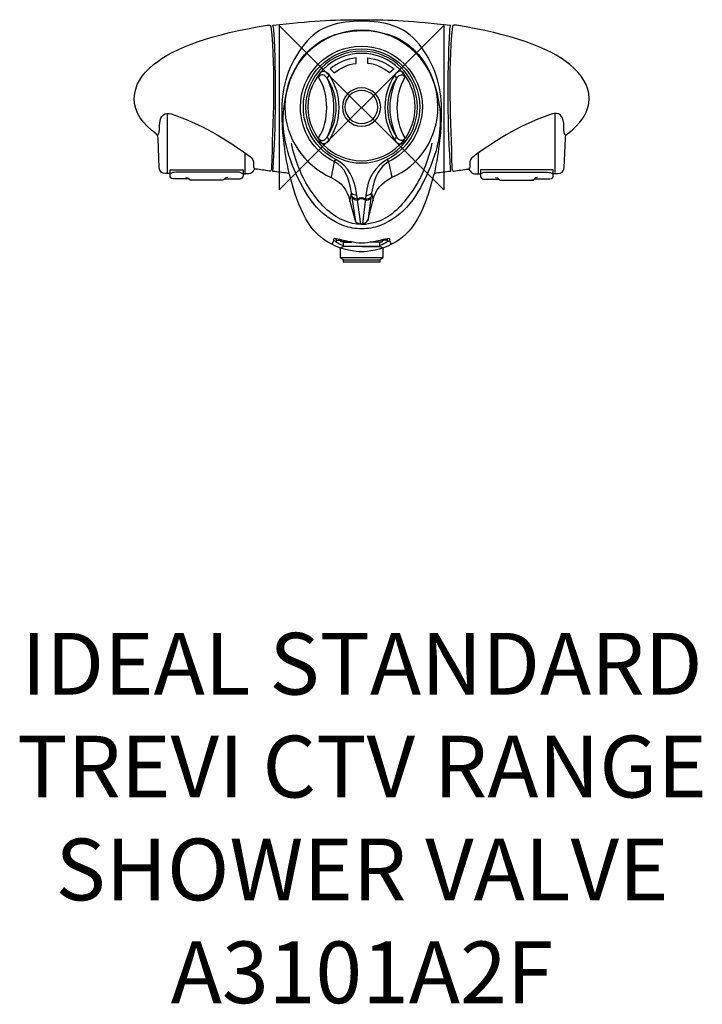
# Model space of a CAD drawing. Units: millimetres. Extents: x -166 to 166, y -436 to 43.
import ezdxf

# ---------------------------------------------------------------- set-up
doc = ezdxf.new("R2010")
doc.units = ezdxf.units.MM
doc.header["$MEASUREMENT"] = 0
for name, color, linetype in [('DETAIL', 2, 'Continuous'), ('ORIGIN', 6, 'Continuous'), ('Text', 7, 'Continuous')]:
    doc.layers.add(name, color=color, linetype=linetype)
doc.styles.add('Fastrack', font='simplex.shx')

# ---------------------------------------------------------------- blocks, each defined once
blk = doc.blocks.new('ORIGIN')
at = {"layer": 'ORIGIN'}
blk.add_lwpolyline([(-20, 20), (-20, -20), (20, 20), (20, -20)], close=True, dxfattribs=at)

msp = doc.modelspace()

# ---------------------------------------------------------------- linework, layer by layer
at = {"layer": 'DETAIL'}
for points, knots in [([(-44.0319, 39.5195), (-44.0925, 40.1157), (-45.0384, 40.1812), (-45.9559, 40.0332), (-45.9559, 40.0332), (-72.0508, 35.8186), (-90.769, 29.4389), (-101.1528, 20.9357), (-101.1528, 20.9357), (-106.9781, 16.1658), (-110.3966, 10.7496), (-110.483, 4.5137), (-110.483, 4.5137), (-110.5768, -2.2333), (-106.2272, -8.0574), (-99.9091, -12.7457), (-99.9091, -12.7457), (-99.2182, -13.2713), (-98.9562, -13.7969), (-98.9392, -14.8741), (-98.9392, -14.8741), (-98.9392, -14.8741), (-98.3229, -29.2542), (-98.3229, -29.2542), (-98.3229, -29.2542), (-98.2468, -31.0271), (-97.0504, -32.0419), (-95.2392, -32.0419), (-95.2392, -32.0419), (-95.2392, -32.0419), (-93.0144, -32.0419), (-93.0144, -32.0419), (-93.0144, -32.0419), (-92.1085, -31.63), (-91.4089, -31.3835), (-90.2971, -31.4256), (-90.2971, -31.4256), (-90.2971, -31.4256), (-59.2754, -31.3019), (-59.2754, -31.3019), (-59.2754, -31.3019), (-59.2754, -31.3019), (-57.6477, -32.1899), (-57.6477, -32.1899), (-57.6477, -32.1899), (-57.6477, -32.1899), (-54.6877, -32.1899), (-54.6877, -32.1899), (-54.6877, -32.1899), (-53.8143, -31.9709), (-53.0601, -31.5154), (-52.6158, -30.7099), (-52.6158, -30.7099), (-52.2967, -30.1312), (-51.9853, -29.7455), (-51.4318, -29.8219), (-51.4318, -29.8219), (-49.4068, -30.1021), (-46.9533, -30.5055), (-44.9308, -30.8015), (-44.9308, -30.8015), (-44.2326, -30.971), (-43.9442, -30.6607), (-43.7929, -29.2757), (-43.7929, -29.2757), (-43.1366, -6.1322), (-41.6927, 16.5725), (-44.0319, 39.5195)], [0, 0, 0, 0, 0.05882353, 0.05882353, 0.05882353, 0.05882353, 0.11764706, 0.11764706, 0.11764706, 0.11764706, 0.17647059, 0.17647059, 0.17647059, 0.17647059, 0.23529412, 0.23529412, 0.23529412, 0.23529412, 0.29411765, 0.29411765, 0.29411765, 0.29411765, 0.35294118, 0.35294118, 0.35294118, 0.35294118, 0.41176471, 0.41176471, 0.41176471, 0.41176471, 0.47058824, 0.47058824, 0.47058824, 0.47058824, 0.52941176, 0.52941176, 0.52941176, 0.52941176, 0.58823529, 0.58823529, 0.58823529, 0.58823529, 0.64705882, 0.64705882, 0.64705882, 0.64705882, 0.70588235, 0.70588235, 0.70588235, 0.70588235, 0.76470588, 0.76470588, 0.76470588, 0.76470588, 0.82352941, 0.82352941, 0.82352941, 0.82352941, 0.88235294, 0.88235294, 0.88235294, 0.88235294, 0.94117647, 0.94117647, 0.94117647, 0.94117647, 1, 1, 1, 1]), ([(0.0761, 42.7639), (-14.2436, 42.7639), (-25.0511, 42.1443), (-43.0866, 40.0881), (-43.0866, 40.0881), (-42.8755, 39.517), (-42.6656, 38.6384), (-42.6122, 37.6586), (-42.6122, 37.6586), (-41.3461, 14.512), (-41.5374, -8.5387), (-43.076, -30.9792), (-43.076, -30.9792), (-40.5002, -31.2691), (-38.572, -31.6045), (-35.9356, -31.7838), (-35.9356, -31.7838), (-35.216, -31.8326), (-34.967, -32.4379), (-34.8426, -32.9553), (-34.8426, -32.9553), (-31.0011, -48.9218), (-24.803, -61.8325), (-14.4322, -66.3996), (-14.4322, -66.3996), (-9.8485, -69.1108), (-2.4447, -70.0771), (0.0761, -70.0771), (0.0761, -70.0771), (2.5969, -70.0771), (10.0008, -69.1108), (14.5845, -66.3996), (14.5845, -66.3996), (24.9553, -61.8325), (31.1533, -48.9218), (34.9949, -32.9553), (34.9949, -32.9553), (35.1192, -32.4379), (35.3682, -31.8326), (36.0879, -31.7838), (36.0879, -31.7838), (38.7243, -31.6045), (40.6525, -31.2691), (43.2282, -30.9792), (43.2282, -30.9792), (41.6897, -8.5387), (41.4983, 14.512), (42.7645, 37.6586), (42.7645, 37.6586), (42.8179, 38.6384), (43.0277, 39.517), (43.2388, 40.0881), (43.2388, 40.0881), (25.2034, 42.1443), (14.3959, 42.7639), (0.0761, 42.7639)], [0, 0, 0, 0, 0.07142857, 0.07142857, 0.07142857, 0.07142857, 0.14285714, 0.14285714, 0.14285714, 0.14285714, 0.21428571, 0.21428571, 0.21428571, 0.21428571, 0.28571429, 0.28571429, 0.28571429, 0.28571429, 0.35714286, 0.35714286, 0.35714286, 0.35714286, 0.42857143, 0.42857143, 0.42857143, 0.42857143, 0.5, 0.5, 0.5, 0.5, 0.57142857, 0.57142857, 0.57142857, 0.57142857, 0.64285714, 0.64285714, 0.64285714, 0.64285714, 0.71428571, 0.71428571, 0.71428571, 0.71428571, 0.78571429, 0.78571429, 0.78571429, 0.78571429, 0.85714286, 0.85714286, 0.85714286, 0.85714286, 0.92857143, 0.92857143, 0.92857143, 0.92857143, 1, 1, 1, 1]), ([(35.5696, -31.7923), (37.7914, -21.0266), (39.0927, -10.4875), (38.9447, -0.4361), (38.9447, -0.4361), (38.7855, 10.3623), (35.7376, 21.0264), (27.9483, 30.9201), (27.9483, 30.9201), (20.9135, 39.8558), (10.9364, 42.0254), (0.0761, 42.0254), (0.0761, 42.0254), (-10.7842, 42.0254), (-20.7613, 39.8558), (-27.7961, 30.9201), (-27.7961, 30.9201), (-35.5854, 21.0264), (-38.6333, 10.3623), (-38.7925, -0.4361), (-38.7925, -0.4361), (-38.9405, -10.4875), (-37.6391, -21.0266), (-35.4174, -31.7923)], [0, 0, 0, 0, 0.16666667, 0.16666667, 0.16666667, 0.16666667, 0.33333333, 0.33333333, 0.33333333, 0.33333333, 0.5, 0.5, 0.5, 0.5, 0.66666667, 0.66666667, 0.66666667, 0.66666667, 0.83333333, 0.83333333, 0.83333333, 0.83333333, 1, 1, 1, 1]), ([(44.1841, 39.5195), (44.2448, 40.1157), (45.1907, 40.1812), (46.1081, 40.0332), (46.1081, 40.0332), (72.2031, 35.8186), (90.9212, 29.4389), (101.305, 20.9357), (101.305, 20.9357), (107.1303, 16.1658), (110.5489, 10.7496), (110.6353, 4.5137), (110.6353, 4.5137), (110.729, -2.2333), (106.3794, -8.0574), (100.0613, -12.7457), (100.0613, -12.7457), (99.3704, -13.2713), (99.1084, -13.7969), (99.0914, -14.8741), (99.0914, -14.8741), (99.0914, -14.8741), (98.4752, -29.2542), (98.4752, -29.2542), (98.4752, -29.2542), (98.3991, -31.0271), (97.2026, -32.0419), (95.3915, -32.0419), (95.3915, -32.0419), (95.3915, -32.0419), (93.1667, -32.0419), (93.1667, -32.0419), (93.1667, -32.0419), (92.2608, -31.63), (91.5611, -31.3835), (90.4493, -31.4256), (90.4493, -31.4256), (90.4493, -31.4256), (59.4276, -31.3019), (59.4276, -31.3019), (59.4276, -31.3019), (59.4276, -31.3019), (57.8, -32.1899), (57.8, -32.1899), (57.8, -32.1899), (57.8, -32.1899), (54.84, -32.1899), (54.84, -32.1899), (54.84, -32.1899), (53.9666, -31.9709), (53.2123, -31.5154), (52.768, -30.7099), (52.768, -30.7099), (52.449, -30.1312), (52.1375, -29.7455), (51.584, -29.8219), (51.584, -29.8219), (49.5591, -30.1021), (47.1056, -30.5055), (45.083, -30.8015), (45.083, -30.8015), (44.3849, -30.971), (44.0965, -30.6607), (43.9451, -29.2757), (43.9451, -29.2757), (43.2889, -6.1322), (41.845, 16.5725), (44.1841, 39.5195)], [0, 0, 0, 0, 0.05882353, 0.05882353, 0.05882353, 0.05882353, 0.11764706, 0.11764706, 0.11764706, 0.11764706, 0.17647059, 0.17647059, 0.17647059, 0.17647059, 0.23529412, 0.23529412, 0.23529412, 0.23529412, 0.29411765, 0.29411765, 0.29411765, 0.29411765, 0.35294118, 0.35294118, 0.35294118, 0.35294118, 0.41176471, 0.41176471, 0.41176471, 0.41176471, 0.47058824, 0.47058824, 0.47058824, 0.47058824, 0.52941176, 0.52941176, 0.52941176, 0.52941176, 0.58823529, 0.58823529, 0.58823529, 0.58823529, 0.64705882, 0.64705882, 0.64705882, 0.64705882, 0.70588235, 0.70588235, 0.70588235, 0.70588235, 0.76470588, 0.76470588, 0.76470588, 0.76470588, 0.82352941, 0.82352941, 0.82352941, 0.82352941, 0.88235294, 0.88235294, 0.88235294, 0.88235294, 0.94117647, 0.94117647, 0.94117647, 0.94117647, 1, 1, 1, 1]), ([(0.0761, -58.8859), (3.101, -58.8859), (6.0233, -58.4158), (8.7034, -57.4081), (8.7034, -57.4081), (21.1616, -52.7219), (27.662, -42.2216), (32.7522, -30.4036), (32.7522, -30.4036), (36.934, -20.6945), (39.1067, -10.8384), (37.9919, -0.5777), (37.9919, -0.5777), (35.8759, 18.8937), (25.1324, 37.7483), (0.0761, 37.4435), (0.0761, 37.4435), (-25.5445, 37.1318), (-35.7237, 18.8937), (-37.8396, -0.5777), (-37.8396, -0.5777), (-38.9544, -10.8384), (-36.7818, -20.6945), (-32.5999, -30.4036), (-32.5999, -30.4036), (-27.5098, -42.2216), (-21.0094, -52.7219), (-8.5511, -57.4081), (-8.5511, -57.4081), (-5.8711, -58.4158), (-2.9487, -58.8859), (0.0761, -58.8859)], [0, 0, 0, 0, 0.125, 0.125, 0.125, 0.125, 0.25, 0.25, 0.25, 0.25, 0.375, 0.375, 0.375, 0.375, 0.5, 0.5, 0.5, 0.5, 0.625, 0.625, 0.625, 0.625, 0.75, 0.75, 0.75, 0.75, 0.875, 0.875, 0.875, 0.875, 1, 1, 1, 1]), ([(-0.1574, -56.4378), (-1.4228, -56.4378), (-3.0037, -55.8055), (-3.3192, -54.3827), (-3.3192, -54.3827), (-3.3192, -54.3827), (-3.3192, -54.3827), (-3.3192, -54.3827), (-3.3192, -54.3827), (-3.3192, -54.3827), (-5.6906, -45.3716), (-5.6906, -45.3716), (-5.6906, -45.3716), (-5.6906, -45.3716), (-5.6906, -45.3716), (-5.6906, -45.3716), (-5.6906, -45.3716), (-6.9553, -39.8384), (-9.959, -36.0443), (-14.701, -33.9891), (-14.701, -33.9891), (-28.1393, -27.8237), (-37.3085, -14.5442), (-37.3085, 0.3162), (-37.3085, 0.3162), (-37.3085, 20.8678), (-20.551, 37.6253), (0, 37.6253), (0, 37.6253), (20.5523, 37.6253), (37.1517, 20.8678), (37.1517, 0.3162), (37.1517, 0.3162), (37.1517, -14.5442), (28.14, -28.456), (14.5449, -33.9891), (14.5449, -33.9891), (9.9597, -36.3605), (6.6398, -39.8384), (5.5338, -45.3716), (5.5338, -45.3716), (5.5338, -45.3716), (5.5338, -45.3716), (5.5338, -45.3716), (5.5338, -45.3716), (5.5338, -45.3716), (3.1625, -54.3827), (3.1625, -54.3827), (3.1625, -54.3827), (3.1625, -54.3827), (3.1625, -54.3827), (3.1625, -54.3827), (3.1625, -54.3827), (2.6882, -55.8055), (1.1073, -56.4378), (-0.1574, -56.4378), (-0.1574, -56.4378), (-0.1574, -56.4378), (-0.1574, -56.4378), (-0.1574, -56.4378), (-0.1574, -56.4378), (-0.1574, -56.4378), (-0.1574, -56.4378), (-0.1574, -56.4378)], [0, 0, 0, 0, 0.0625, 0.0625, 0.0625, 0.0625, 0.125, 0.125, 0.125, 0.125, 0.1875, 0.1875, 0.1875, 0.1875, 0.25, 0.25, 0.25, 0.25, 0.3125, 0.3125, 0.3125, 0.3125, 0.375, 0.375, 0.375, 0.375, 0.4375, 0.4375, 0.4375, 0.4375, 0.5, 0.5, 0.5, 0.5, 0.5625, 0.5625, 0.5625, 0.5625, 0.625, 0.625, 0.625, 0.625, 0.6875, 0.6875, 0.6875, 0.6875, 0.75, 0.75, 0.75, 0.75, 0.8125, 0.8125, 0.8125, 0.8125, 0.875, 0.875, 0.875, 0.875, 0.9375, 0.9375, 0.9375, 0.9375, 1, 1, 1, 1]), ([(-4.9001, -41.4193), (-6.0067, -34.3053), (-8.22, -28.6141), (-12.9621, -26.4009), (-12.9621, -26.4009), (-23.3966, -21.342), (-29.7202, -11.0662), (-29.7202, 0.3162), (-29.7202, 0.3162), (-29.7202, 16.5994), (-16.4406, 29.8789), (0, 29.8789), (0, 29.8789), (16.2839, 29.8789), (29.5634, 16.5994), (29.5634, 0.3162), (29.5634, 0.3162), (29.5634, -10.9081), (23.0811, -21.5001), (12.964, -26.4009), (12.964, -26.4009), (9.0118, -28.7722), (6.1662, -33.0406), (4.9014, -41.4193)], [0, 0, 0, 0, 0.16666667, 0.16666667, 0.16666667, 0.16666667, 0.33333333, 0.33333333, 0.33333333, 0.33333333, 0.5, 0.5, 0.5, 0.5, 0.66666667, 0.66666667, 0.66666667, 0.66666667, 0.83333333, 0.83333333, 0.83333333, 0.83333333, 1, 1, 1, 1]), ([(-2.2126, -42.526), (-3.3192, -34.3053), (-6.481, -28.2979), (-12.4884, -25.1362), (-12.4884, -25.1362), (-21.9732, -20.2354), (-28.2974, -10.5919), (-28.2974, 0.3162), (-28.2974, 0.3162), (-28.2974, 15.967), (-15.6502, 28.6142), (0, 28.6142), (0, 28.6142), (15.4934, 28.6142), (28.2981, 15.967), (28.2981, 0.3162), (28.2981, 0.3162), (28.2981, -10.2758), (22.1332, -20.2354), (12.8059, -24.9781), (12.8059, -24.9781), (6.7979, -28.456), (2.8463, -33.9891), (2.0552, -42.6841)], [0, 0, 0, 0, 0.16666667, 0.16666667, 0.16666667, 0.16666667, 0.33333333, 0.33333333, 0.33333333, 0.33333333, 0.5, 0.5, 0.5, 0.5, 0.66666667, 0.66666667, 0.66666667, 0.66666667, 0.83333333, 0.83333333, 0.83333333, 0.83333333, 1, 1, 1, 1]), ([(0, 27.5076), (15.0185, 27.5076), (27.1921, 15.3347), (27.1921, 0.3162), (27.1921, 0.3162), (27.1921, -14.7023), (15.0185, -26.8751), (0, -26.8751), (0, -26.8751), (-15.0178, -26.8751), (-27.1907, -14.7023), (-27.1907, 0.3162), (-27.1907, 0.3162), (-27.1907, 15.3347), (-15.0178, 27.5076), (0, 27.5076), (0, 27.5076), (0, 27.5076), (0, 27.5076), (0, 27.5076), (0, 27.5076), (0, 27.5076), (0, 27.5076), (0, 27.5076)], [0, 0, 0, 0, 0.16666667, 0.16666667, 0.16666667, 0.16666667, 0.33333333, 0.33333333, 0.33333333, 0.33333333, 0.5, 0.5, 0.5, 0.5, 0.66666667, 0.66666667, 0.66666667, 0.66666667, 0.83333333, 0.83333333, 0.83333333, 0.83333333, 1, 1, 1, 1]), ([(0, 26.4009), (14.3868, 26.4009), (26.0854, 14.7023), (26.0854, 0.3162), (26.0854, 0.3162), (26.0854, -14.0699), (14.3868, -25.7685), (0, -25.7685), (0, -25.7685), (-14.3855, -25.7685), (-26.0835, -14.0699), (-26.0835, 0.3162), (-26.0835, 0.3162), (-26.0835, 14.7023), (-14.3855, 26.4009), (0, 26.4009), (0, 26.4009), (0, 26.4009), (0, 26.4009), (0, 26.4009), (0, 26.4009), (0, 26.4009), (0, 26.4009), (0, 26.4009)], [0, 0, 0, 0, 0.16666667, 0.16666667, 0.16666667, 0.16666667, 0.33333333, 0.33333333, 0.33333333, 0.33333333, 0.5, 0.5, 0.5, 0.5, 0.66666667, 0.66666667, 0.66666667, 0.66666667, 0.83333333, 0.83333333, 0.83333333, 0.83333333, 1, 1, 1, 1]), ([(-15.3334, 18.8127), (-11.8561, 21.8164), (-7.1134, 23.7134), (-2.6869, 24.1877), (-2.6869, 24.1877), (-2.6869, 24.1877), (-2.6869, 24.1877), (-2.6869, 24.1877), (-2.6869, 24.1877), (-2.6869, 24.1877), (-2.6869, 21.5002), (-2.6869, 21.5002), (-2.6869, 21.5002), (-2.6869, 21.5002), (-2.6869, 21.5002), (-2.6869, 21.5002), (-2.6869, 21.5002), (-6.9553, 21.0259), (-10.2752, 19.2869), (-13.2789, 16.9156), (-13.2789, 16.9156), (-13.2789, 16.9156), (-13.2789, 16.9156), (-13.2789, 16.9156), (-13.2789, 16.9156), (-13.2789, 16.9156), (-15.3334, 18.8127), (-15.3334, 18.8127), (-15.3334, 18.8127), (-15.3334, 18.8127), (-15.3334, 18.8127), (-15.3334, 18.8127)], [0, 0, 0, 0, 0.125, 0.125, 0.125, 0.125, 0.25, 0.25, 0.25, 0.25, 0.375, 0.375, 0.375, 0.375, 0.5, 0.5, 0.5, 0.5, 0.625, 0.625, 0.625, 0.625, 0.75, 0.75, 0.75, 0.75, 0.875, 0.875, 0.875, 0.875, 1, 1, 1, 1]), ([(15.8096, 18.8127), (12.3316, 21.8164), (7.589, 23.7134), (3.0044, 24.1877), (3.0044, 24.1877), (3.0044, 24.1877), (3.0044, 24.1877), (3.0044, 24.1877), (3.0044, 24.1877), (3.0044, 24.1877), (3.0044, 21.5002), (3.0044, 21.5002), (3.0044, 21.5002), (3.0044, 21.5002), (3.0044, 21.5002), (3.0044, 21.5002), (3.0044, 21.5002), (7.4309, 21.0259), (10.7508, 19.2869), (13.5957, 16.9156), (13.5957, 16.9156), (13.5957, 16.9156), (13.5957, 16.9156), (13.5957, 16.9156), (13.5957, 16.9156), (13.5957, 16.9156), (15.8096, 18.8127), (15.8096, 18.8127), (15.8096, 18.8127), (15.8096, 18.8127), (15.8096, 18.8127), (15.8096, 18.8127)], [0, 0, 0, 0, 0.125, 0.125, 0.125, 0.125, 0.25, 0.25, 0.25, 0.25, 0.375, 0.375, 0.375, 0.375, 0.5, 0.5, 0.5, 0.5, 0.625, 0.625, 0.625, 0.625, 0.75, 0.75, 0.75, 0.75, 0.875, 0.875, 0.875, 0.875, 1, 1, 1, 1]), ([(-11.0656, 0), (-11.0656, 5.6912), (-12.6465, 11.2244), (-15.8083, 15.967), (-15.8083, 15.967), (-16.9143, 17.5479), (-19.7605, 19.445), (-20.8672, 14.8604), (-20.8672, 14.8604), (-18.0209, 10.2758), (-16.9143, 5.217), (-16.9143, 0), (-16.9143, 0), (-16.9143, -5.2169), (-18.0209, -10.1177), (-20.8672, -14.7023), (-20.8672, -14.7023), (-19.7605, -19.2868), (-16.9143, -17.5479), (-15.8083, -15.8089), (-15.8083, -15.8089), (-12.6465, -11.0662), (-11.0656, -5.5331), (-11.0656, 0), (-11.0656, 0), (-11.0656, 0), (-11.0656, 0), (-11.0656, 0), (-11.0656, 0), (-11.0656, 0), (-11.0656, 0), (-11.0656, 0)], [0, 0, 0, 0, 0.125, 0.125, 0.125, 0.125, 0.25, 0.25, 0.25, 0.25, 0.375, 0.375, 0.375, 0.375, 0.5, 0.5, 0.5, 0.5, 0.625, 0.625, 0.625, 0.625, 0.75, 0.75, 0.75, 0.75, 0.875, 0.875, 0.875, 0.875, 1, 1, 1, 1]), ([(11.3831, 0), (11.3831, 5.6912), (12.964, 11.2244), (16.1258, 15.967), (16.1258, 15.967), (17.3905, 17.5479), (20.2361, 19.445), (21.1847, 14.8604), (21.1847, 14.8604), (18.4965, 10.2758), (17.3905, 5.217), (17.3905, 0), (17.3905, 0), (17.3905, -5.2169), (18.4965, -10.1177), (21.1847, -14.7023), (21.1847, -14.7023), (20.2361, -19.2868), (17.3905, -17.5479), (16.1258, -15.8089), (16.1258, -15.8089), (12.964, -11.0662), (11.3831, -5.5331), (11.3831, 0), (11.3831, 0), (11.3831, 0), (11.3831, 0), (11.3831, 0), (11.3831, 0), (11.3831, 0), (11.3831, 0), (11.3831, 0)], [0, 0, 0, 0, 0.125, 0.125, 0.125, 0.125, 0.25, 0.25, 0.25, 0.25, 0.375, 0.375, 0.375, 0.375, 0.5, 0.5, 0.5, 0.5, 0.625, 0.625, 0.625, 0.625, 0.75, 0.75, 0.75, 0.75, 0.875, 0.875, 0.875, 0.875, 1, 1, 1, 1]), ([(-20.8672, -15.0184), (-19.4437, -16.4412), (-18.1796, -16.2832), (-16.7568, -14.3861), (-16.7568, -14.3861), (-14.3855, -9.6434), (-13.4369, -4.9007), (-13.4369, 0), (-13.4369, 0), (-13.4369, 4.9008), (-14.3855, 9.6435), (-16.7568, 14.3862), (-16.7568, 14.3862), (-18.1796, 16.2832), (-19.4437, 16.5994), (-20.8672, 15.0185)], [0, 0, 0, 0, 0.25, 0.25, 0.25, 0.25, 0.5, 0.5, 0.5, 0.5, 0.75, 0.75, 0.75, 0.75, 1, 1, 1, 1]), ([(-16.7568, -14.3861), (-14.0693, -9.9596), (-12.3303, -5.2169), (-12.3303, 0), (-12.3303, 0), (-12.3303, 5.3751), (-14.0693, 10.1177), (-16.7568, 14.3862)], [0, 0, 0, 0, 0.5, 0.5, 0.5, 0.5, 1, 1, 1, 1]), ([(17.0743, -14.3861), (14.3868, -9.9596), (12.8059, -5.2169), (12.8059, 0), (12.8059, 0), (12.8059, 5.3751), (14.3868, 10.1177), (17.0743, 14.3862)], [0, 0, 0, 0, 0.5, 0.5, 0.5, 0.5, 1, 1, 1, 1]), ([(21.1847, -15.0184), (19.9193, -16.4412), (18.4965, -16.2832), (17.2324, -14.3861), (17.2324, -14.3861), (14.8605, -9.6434), (13.9125, -4.9007), (13.9125, 0), (13.9125, 0), (13.9125, 4.9008), (14.8605, 9.6435), (17.2324, 14.3862), (17.2324, 14.3862), (18.4965, 16.2832), (19.9193, 16.5994), (21.1847, 15.0185)], [0, 0, 0, 0, 0.25, 0.25, 0.25, 0.25, 0.5, 0.5, 0.5, 0.5, 0.75, 0.75, 0.75, 0.75, 1, 1, 1, 1]), ([(0, 9.6435), (5.0589, 9.6435), (9.3279, 5.3751), (9.3279, 0.3162), (9.3279, 0.3162), (9.3279, -4.9007), (5.0589, -9.011), (0, -9.011), (0, -9.011), (-5.2163, -9.011), (-9.3266, -4.9007), (-9.3266, 0.3162), (-9.3266, 0.3162), (-9.3266, 5.3751), (-5.2163, 9.6435), (0, 9.6435), (0, 9.6435), (0, 9.6435), (0, 9.6435), (0, 9.6435), (0, 9.6435), (0, 9.6435), (0, 9.6435), (0, 9.6435)], [0, 0, 0, 0, 0.16666667, 0.16666667, 0.16666667, 0.16666667, 0.33333333, 0.33333333, 0.33333333, 0.33333333, 0.5, 0.5, 0.5, 0.5, 0.66666667, 0.66666667, 0.66666667, 0.66666667, 0.83333333, 0.83333333, 0.83333333, 0.83333333, 1, 1, 1, 1]), ([(0, -7.7463), (-4.4258, -7.7463), (-8.0613, -4.1103), (-8.0613, 0.3162), (-8.0613, 0.3162), (-8.0613, 4.7427), (-4.4258, 8.3788), (0, 8.3788), (0, 8.3788), (4.4272, 8.3788), (7.9051, 4.7427), (7.9051, 0.3162), (7.9051, 0.3162), (7.9051, -4.1103), (4.4272, -7.7463), (0, -7.7463), (0, -7.7463), (0, -7.7463), (0, -7.7463), (0, -7.7463), (0, -7.7463), (0, -7.7463), (0, -7.7463), (0, -7.7463)], [0, 0, 0, 0, 0.16666667, 0.16666667, 0.16666667, 0.16666667, 0.33333333, 0.33333333, 0.33333333, 0.33333333, 0.5, 0.5, 0.5, 0.5, 0.66666667, 0.66666667, 0.66666667, 0.66666667, 0.83333333, 0.83333333, 0.83333333, 0.83333333, 1, 1, 1, 1]), ([(-99.2061, -13.6616), (-97.9272, -12.3366), (-98.2447, -9.86), (-98.1252, -7.6185), (-98.1252, -7.6185), (-97.9229, -3.8303), (-95.4734, -2.0874), (-92.4752, -3.0494), (-92.4752, -3.0494), (-78.5303, -7.5245), (-65.9832, -15.2417), (-54.0427, -23.9114), (-54.0427, -23.9114), (-53.0495, -24.6326), (-52.1794, -25.6215), (-52.486, -27.5376), (-52.486, -27.5376), (-52.6331, -28.4575), (-52.5581, -29.188), (-51.9477, -29.7985)], [0, 0, 0, 0, 0.2, 0.2, 0.2, 0.2, 0.4, 0.4, 0.4, 0.4, 0.6, 0.6, 0.6, 0.6, 0.8, 0.8, 0.8, 0.8, 1, 1, 1, 1]), ([(99.3583, -13.6616), (98.0794, -12.3366), (98.3969, -9.86), (98.2774, -7.6185), (98.2774, -7.6185), (98.0752, -3.8303), (95.6256, -2.0874), (92.6274, -3.0494), (92.6274, -3.0494), (78.6826, -7.5245), (66.1355, -15.2417), (54.1949, -23.9114), (54.1949, -23.9114), (53.2017, -24.6326), (52.3316, -25.6215), (52.6382, -27.5376), (52.6382, -27.5376), (52.7853, -28.4575), (52.7104, -29.188), (52.0999, -29.7985)], [0, 0, 0, 0, 0.2, 0.2, 0.2, 0.2, 0.4, 0.4, 0.4, 0.4, 0.6, 0.6, 0.6, 0.6, 0.8, 0.8, 0.8, 0.8, 1, 1, 1, 1]), ([(34.2305, -17.237), (32.3685, -26.016), (29.3155, -33.809), (24.7795, -40.374), (24.7795, -40.374), (20.7775, -46.167), (15.8135, -52.187), (9.0215, -54.97), (9.0215, -54.97), (1.7605, -57.455), (-2.3075, -57.496), (-8.9545, -54.721), (-8.9545, -54.721), (-15.6015, -51.946), (-20.6245, -46.168), (-24.6275, -40.374), (-24.6275, -40.374), (-29.1635, -33.809), (-32.2165, -26.016), (-34.0775, -17.237)], [0, 0, 0, 0, 0.2, 0.2, 0.2, 0.2, 0.4, 0.4, 0.4, 0.4, 0.6, 0.6, 0.6, 0.6, 0.8, 0.8, 0.8, 0.8, 1, 1, 1, 1]), ([(-14.543, -33.8311), (-14.543, -33.8311), (-13.1208, -26.0847), (-13.1208, -26.0847), (-13.1208, -26.0847), (-13.1208, -26.0847), (-12.4884, -25.1362), (-12.4884, -25.1362)], [0, 0, 0, 0, 0.5, 0.5, 0.5, 0.5, 1, 1, 1, 1]), ([(12.4897, -25.1362), (12.4897, -25.1362), (13.1221, -26.2428), (13.1221, -26.2428), (13.1221, -26.2428), (13.1221, -26.2428), (14.703, -33.8311), (14.703, -33.8311)], [0, 0, 0, 0, 0.5, 0.5, 0.5, 0.5, 1, 1, 1, 1]), ([(-93.0748, -32.0164), (-93.0748, -32.0164), (-93.0748, -33.181), (-93.0748, -33.181), (-93.0748, -33.181), (-93.0748, -33.8934), (-92.6177, -34.5357), (-91.4598, -34.5357), (-91.4598, -34.5357), (-91.4598, -34.5357), (-83.9653, -34.5357), (-83.9653, -34.5357), (-83.9653, -34.5357), (-83.9653, -34.5357), (-83.1886, -35.2463), (-83.1886, -35.2463), (-83.1886, -35.2463), (-83.1886, -35.2463), (-67.3631, -35.2463), (-67.3631, -35.2463), (-67.3631, -35.2463), (-67.3631, -35.2463), (-66.6544, -34.7295), (-66.6544, -34.7295), (-66.6544, -34.7295), (-66.6544, -34.7295), (-59.2256, -34.7295), (-59.2256, -34.7295), (-59.2256, -34.7295), (-58.4644, -34.7295), (-57.6107, -33.8758), (-57.6107, -33.1145), (-57.6107, -33.1145), (-57.6107, -33.1145), (-57.6107, -32.1435), (-57.6107, -32.1435), (-57.6107, -32.1435), (-57.6107, -32.1435), (-57.6107, -30.1431), (-57.6107, -30.1431), (-57.6107, -30.1431), (-57.6107, -30.1431), (-93.0748, -30.1431), (-93.0748, -30.1431), (-93.0748, -30.1431), (-93.0748, -30.1431), (-93.0748, -32.0164), (-93.0748, -32.0164)], [0, 0, 0, 0, 0.08333333, 0.08333333, 0.08333333, 0.08333333, 0.16666667, 0.16666667, 0.16666667, 0.16666667, 0.25, 0.25, 0.25, 0.25, 0.33333333, 0.33333333, 0.33333333, 0.33333333, 0.41666667, 0.41666667, 0.41666667, 0.41666667, 0.5, 0.5, 0.5, 0.5, 0.58333333, 0.58333333, 0.58333333, 0.58333333, 0.66666667, 0.66666667, 0.66666667, 0.66666667, 0.75, 0.75, 0.75, 0.75, 0.83333333, 0.83333333, 0.83333333, 0.83333333, 0.91666667, 0.91666667, 0.91666667, 0.91666667, 1, 1, 1, 1]), ([(93.227, -32.0164), (93.227, -32.0164), (93.227, -33.181), (93.227, -33.181), (93.227, -33.181), (93.227, -33.8934), (92.77, -34.5357), (91.6121, -34.5357), (91.6121, -34.5357), (91.6121, -34.5357), (84.1175, -34.5357), (84.1175, -34.5357), (84.1175, -34.5357), (84.1175, -34.5357), (83.3409, -35.2463), (83.3409, -35.2463), (83.3409, -35.2463), (83.3409, -35.2463), (67.5154, -35.2463), (67.5154, -35.2463), (67.5154, -35.2463), (67.5154, -35.2463), (66.8066, -34.7295), (66.8066, -34.7295), (66.8066, -34.7295), (66.8066, -34.7295), (59.3779, -34.7295), (59.3779, -34.7295), (59.3779, -34.7295), (58.6167, -34.7295), (57.763, -33.8758), (57.763, -33.1145), (57.763, -33.1145), (57.763, -33.1145), (57.763, -32.1435), (57.763, -32.1435), (57.763, -32.1435), (57.763, -32.1435), (57.763, -30.1431), (57.763, -30.1431), (57.763, -30.1431), (57.763, -30.1431), (93.227, -30.1431), (93.227, -30.1431), (93.227, -30.1431), (93.227, -30.1431), (93.227, -32.0164), (93.227, -32.0164)], [0, 0, 0, 0, 0.08333333, 0.08333333, 0.08333333, 0.08333333, 0.16666667, 0.16666667, 0.16666667, 0.16666667, 0.25, 0.25, 0.25, 0.25, 0.33333333, 0.33333333, 0.33333333, 0.33333333, 0.41666667, 0.41666667, 0.41666667, 0.41666667, 0.5, 0.5, 0.5, 0.5, 0.58333333, 0.58333333, 0.58333333, 0.58333333, 0.66666667, 0.66666667, 0.66666667, 0.66666667, 0.75, 0.75, 0.75, 0.75, 0.83333333, 0.83333333, 0.83333333, 0.83333333, 0.91666667, 0.91666667, 0.91666667, 0.91666667, 1, 1, 1, 1]), ([(-4.742, -43.3164), (-3.9516, -43.7907), (-3.1611, -44.2649), (-1.8964, -44.2649), (-1.8964, -44.2649), (-0.7898, -43.4745), (0.4749, -43.3164), (1.8971, -44.2649), (1.8971, -44.2649), (2.8463, -44.423), (3.7948, -44.1069), (4.7433, -43.4745)], [0, 0, 0, 0, 0.33333333, 0.33333333, 0.33333333, 0.33333333, 0.66666667, 0.66666667, 0.66666667, 0.66666667, 1, 1, 1, 1]), ([(-4.742, -43.9488), (-3.9516, -44.5811), (-3.1611, -44.8973), (-1.8964, -44.8973), (-1.8964, -44.8973), (-0.7898, -43.9488), (0.4749, -43.7907), (1.8971, -44.8973), (1.8971, -44.8973), (2.8463, -45.0554), (3.7948, -44.7392), (4.7433, -44.1069)], [0, 0, 0, 0, 0.33333333, 0.33333333, 0.33333333, 0.33333333, 0.66666667, 0.66666667, 0.66666667, 0.66666667, 1, 1, 1, 1]), ([(14.7046, -66.4077), (14.196, -66.0329), (13.9519, -65.2617), (13.7456, -64.4334), (13.7456, -64.4334), (13.9149, -63.6813), (13.4824, -63.4557), (12.4482, -63.7565), (12.4482, -63.7565), (7.607, -64.6997), (3.6696, -65.8437), (0.0761, -65.8437), (0.0761, -65.8437), (-3.5174, -65.8437), (-7.4548, -64.6997), (-12.296, -63.7565), (-12.296, -63.7565), (-13.3301, -63.4557), (-13.7626, -63.6813), (-13.5934, -64.4334), (-13.5934, -64.4334), (-13.7996, -65.2617), (-14.0437, -66.0329), (-14.5523, -66.4077)], [0, 0, 0, 0, 0.16666667, 0.16666667, 0.16666667, 0.16666667, 0.33333333, 0.33333333, 0.33333333, 0.33333333, 0.5, 0.5, 0.5, 0.5, 0.66666667, 0.66666667, 0.66666667, 0.66666667, 0.83333333, 0.83333333, 0.83333333, 0.83333333, 1, 1, 1, 1]), ([(-13.537, -64.5462), (-13.537, -64.5462), (-12.3524, -65.1667), (-12.3524, -65.1667), (-12.3524, -65.1667), (-11.408, -65.9471), (-10.1952, -66.5485), (-8.7986, -67.0282)], [0, 0, 0, 0, 0.5, 0.5, 0.5, 0.5, 1, 1, 1, 1]), ([(-12.6171, -63.678), (-12.6171, -63.678), (-11.9636, -64.3209), (-11.9636, -64.3209), (-11.9636, -64.3209), (-11.9636, -64.3209), (-9.4792, -64.3209), (-9.4792, -64.3209)], [0, 0, 0, 0, 0.5, 0.5, 0.5, 0.5, 1, 1, 1, 1]), ([(-5.0011, -65.2796), (-5.0011, -65.2796), (-10.096, -65.2796), (-10.096, -65.2796), (-10.096, -65.2796), (-10.096, -65.2796), (-10.096, -64.0386), (-10.096, -64.0386)], [0, 0, 0, 0, 0.5, 0.5, 0.5, 0.5, 1, 1, 1, 1]), ([(0.0012, -67.4231), (0.0012, -67.4231), (-8.7422, -67.4231), (-8.7422, -67.4231), (-8.7422, -67.4231), (-8.7422, -67.4231), (-8.7422, -65.336), (-8.7422, -65.336), (-8.7422, -65.336), (-8.7422, -65.336), (-4.7111, -65.336), (-4.7111, -65.336)], [0, 0, 0, 0, 0.33333333, 0.33333333, 0.33333333, 0.33333333, 0.66666667, 0.66666667, 0.66666667, 0.66666667, 1, 1, 1, 1]), ([(0.151, -67.4231), (0.151, -67.4231), (8.8944, -67.4231), (8.8944, -67.4231), (8.8944, -67.4231), (8.8944, -67.4231), (8.8944, -65.336), (8.8944, -65.336), (8.8944, -65.336), (8.8944, -65.336), (4.066, -65.336), (4.066, -65.336)], [0, 0, 0, 0, 0.33333333, 0.33333333, 0.33333333, 0.33333333, 0.66666667, 0.66666667, 0.66666667, 0.66666667, 1, 1, 1, 1]), ([(4.501, -65.2796), (4.501, -65.2796), (10.2483, -65.2796), (10.2483, -65.2796), (10.2483, -65.2796), (10.2483, -65.2796), (10.2483, -64.0386), (10.2483, -64.0386)], [0, 0, 0, 0, 0.5, 0.5, 0.5, 0.5, 1, 1, 1, 1]), ([(13.6892, -64.5462), (13.6892, -64.5462), (12.5046, -65.1667), (12.5046, -65.1667), (12.5046, -65.1667), (11.5602, -65.9471), (10.3474, -66.5485), (8.9509, -67.0282)], [0, 0, 0, 0, 0.5, 0.5, 0.5, 0.5, 1, 1, 1, 1]), ([(12.7694, -63.678), (12.7694, -63.678), (12.1158, -64.3209), (12.1158, -64.3209), (12.1158, -64.3209), (12.1158, -64.3209), (9.6314, -64.3209), (9.6314, -64.3209)], [0, 0, 0, 0, 0.5, 0.5, 0.5, 0.5, 1, 1, 1, 1]), ([(0.0761, -67.4231), (0.0761, -67.4231), (8.8386, -67.4231), (8.8386, -67.4231), (8.8386, -67.4231), (8.8386, -67.4231), (10.5867, -68.3257), (10.5867, -68.3257), (10.5867, -68.3257), (10.5867, -68.3257), (10.5867, -72.8963), (10.5867, -72.8963), (10.5867, -72.8963), (10.5867, -72.8963), (9.0637, -73.8537), (9.0637, -73.8537), (9.0637, -73.8537), (9.0637, -73.8537), (9.0637, -74.8706), (9.0637, -74.8706), (9.0637, -74.8706), (9.0637, -74.8706), (0.0761, -74.8706), (0.0761, -74.8706), (0.0761, -74.8706), (0.0761, -74.8706), (-8.9114, -74.8706), (-8.9114, -74.8706), (-8.9114, -74.8706), (-8.9114, -74.8706), (-8.9114, -73.8537), (-8.9114, -73.8537), (-8.9114, -73.8537), (-8.9114, -73.8537), (-10.4345, -72.8963), (-10.4345, -72.8963), (-10.4345, -72.8963), (-10.4345, -72.8963), (-10.4345, -68.3257), (-10.4345, -68.3257), (-10.4345, -68.3257), (-10.4345, -68.3257), (-8.6864, -67.4231), (-8.6864, -67.4231), (-8.6864, -67.4231), (-8.6864, -67.4231), (0.0761, -67.4231), (0.0761, -67.4231)], [0, 0, 0, 0, 0.08333333, 0.08333333, 0.08333333, 0.08333333, 0.16666667, 0.16666667, 0.16666667, 0.16666667, 0.25, 0.25, 0.25, 0.25, 0.33333333, 0.33333333, 0.33333333, 0.33333333, 0.41666667, 0.41666667, 0.41666667, 0.41666667, 0.5, 0.5, 0.5, 0.5, 0.58333333, 0.58333333, 0.58333333, 0.58333333, 0.66666667, 0.66666667, 0.66666667, 0.66666667, 0.75, 0.75, 0.75, 0.75, 0.83333333, 0.83333333, 0.83333333, 0.83333333, 0.91666667, 0.91666667, 0.91666667, 0.91666667, 1, 1, 1, 1])]:
    msp.add_open_spline(points, degree=3, knots=knots, dxfattribs=at)
for points in [[(-16.7568, 14.3862), (-16.7568, 14.3862), (-15.6502, 15.809), (-15.6502, 15.809)], [(17.0743, 14.3862), (17.0743, 14.3862), (16.1258, 15.809), (16.1258, 15.809)], [(-94.4705, -3.134), (-94.4705, -3.134), (-94.4705, -31.484), (-94.4705, -31.484)], [(94.0045, -3.134), (94.0045, -3.134), (94.0045, -31.484), (94.0045, -31.484)], [(-15.6502, -15.6508), (-15.6502, -15.6508), (-16.7568, -14.3861), (-16.7568, -14.3861)], [(16.1258, -15.6508), (16.1258, -15.6508), (17.0743, -14.3861), (17.0743, -14.3861)], [(-56.6705, -22.034), (-56.6705, -22.034), (-56.6705, -32.547), (-56.6705, -32.547)], [(56.7295, -22.034), (56.7295, -22.034), (56.7295, -32.547), (56.7295, -32.547)], [(-85.455, -33.8997), (-83.9156, -33.914), (-83.7873, -35.2966), (-82.7182, -35.2681)], [(-64.9721, -33.8997), (-66.5115, -33.914), (-66.6398, -35.2966), (-67.7088, -35.2681)], [(65.1243, -33.8997), (66.6638, -33.914), (66.7921, -35.2966), (67.8611, -35.2681)], [(85.6072, -33.8997), (84.0678, -33.914), (83.9395, -35.2966), (82.8705, -35.2681)], [(-5.6906, -45.5297), (-5.6906, -45.5297), (-4.9001, -41.5774), (-4.9001, -41.5774)], [(-2.8456, -55.3312), (-2.8456, -55.3312), (-4.9001, -41.4193), (-4.9001, -41.4193)], [(-4.9001, -41.5774), (-4.1097, -42.2098), (-3.1611, -42.3679), (-2.2126, -42.3679)], [(-0.3155, -56.5959), (-0.3155, -56.5959), (-2.2126, -42.526), (-2.2126, -42.526)], [(2.0552, -42.6841), (2.0552, -42.6841), (0.4749, -56.4378), (0.4749, -56.4378)], [(2.0552, -42.526), (3.0044, -42.526), (3.9529, -42.2098), (4.9014, -41.5774)], [(4.9014, -41.4193), (4.9014, -41.4193), (3.0044, -55.015), (3.0044, -55.015)], [(4.9014, -41.5774), (4.9014, -41.5774), (5.6919, -45.0554), (5.6919, -45.0554)], [(-12.296, -63.8129), (-12.296, -63.8129), (-12.296, -65.1158), (-12.296, -65.1158)], [(-11.2706, -64.2815), (-11.2706, -64.2815), (-10.12, -64.7801), (-10.12, -64.7801)], [(11.4229, -64.2815), (11.4229, -64.2815), (10.2722, -64.7801), (10.2722, -64.7801)], [(12.4482, -63.8129), (12.4482, -63.8129), (12.4482, -65.1158), (12.4482, -65.1158)], [(-10.4163, -72.8748), (-10.4163, -72.8748), (10.4014, -72.8748), (10.4014, -72.8748)], [(-8.9615, -73.882), (-8.9615, -73.882), (9.168, -73.882), (9.168, -73.882)]]:
    msp.add_open_spline(points, degree=3, dxfattribs=at)

# ---------------------------------------------------------------- block references
at = {"layer": 'Text', "xscale": 2, "yscale": 2, "zscale": 2}
msp.add_blockref('ORIGIN', (0, 0), dxfattribs=at)

# ---------------------------------------------------------------- texts
at = {"layer": 'Text', "insert": (0.2294, -255.2757), "char_height": 30, "width": 1266.8143, "attachment_point": 2, "style": 'Fastrack'}
msp.add_mtext('IDEAL STANDARD\\PTREVI CTV RANGE\\PSHOWER VALVE\\PA3101A2F', dxfattribs=at)

doc.saveas('drawing.dxf')
